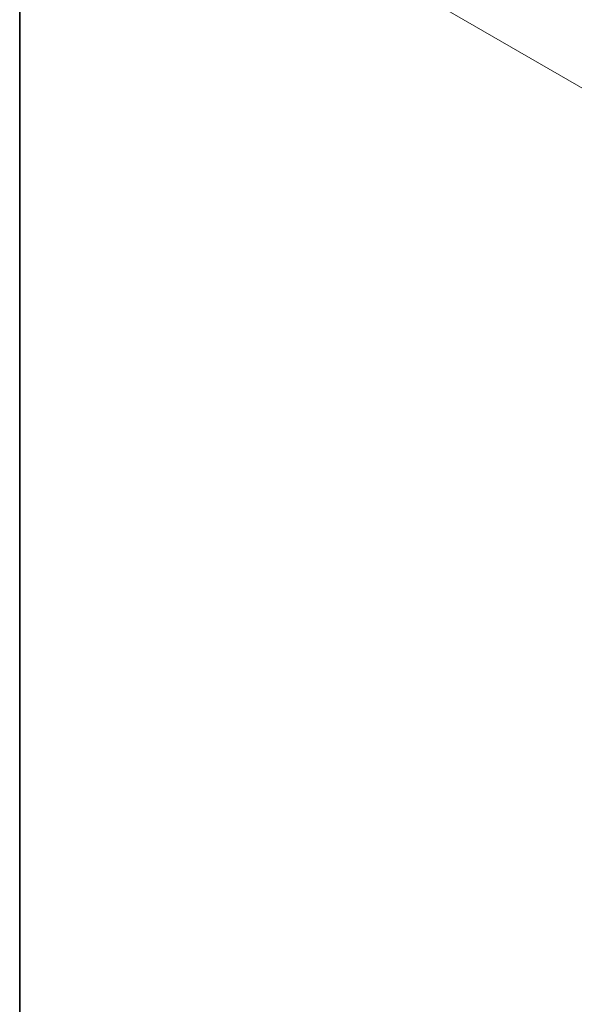
# Model space of a CAD drawing. Units: millimetres. Extents: x 0 to 4341, y 0 to 702.
# Drawn here: x 0 to 65, y 192 to 307 of the extents above; entities that cross this region are included whole.
import ezdxf

# ---------------------------------------------------------------- set-up
doc = ezdxf.new("R2010")
doc.units = ezdxf.units.MM
doc.header["$LTSCALE"] = 2
doc.layers.get('Defpoints').update_dxf_attribs({"lineweight": 25})
doc.layers.add('Border (ISO)', color=7, linetype='Continuous', lineweight=35)
doc.layers.add('Dimension (ISO)', color=7, linetype='Continuous', lineweight=18)
doc.styles.add('Note Text (TK)', font='MS PGothic.ttf')
doc.dimstyles.new('Default - Method 1b (TK)', dxfattribs={"dimscale": 2, "dimtxt": 2.5, "dimasz": 2.5, "dimexe": 1, "dimexo": 1.5, "dimgap": 1, "dimtad": 1, "dimtoh": 1, "dimrnd": 1e-08, "dimdsep": 46, "dimtxsty": 'Note Text (TK)', "dimcen": 0.09, "dimdle": 5, "dimclrd": 100, "dimclre": 100, "dimclrt": 7, "dimadec": 1, "dimazin": 1, "dimtfac": 1, "dimtmove": 0, "dimatfit": 3, "dimfxl": 1, "dimtolj": 1, "dimlwd": -1, "dimlwe": -1, "dimarcsym": 0})

# ---------------------------------------------------------------- blocks, each defined once
blk = doc.blocks.new('図面枠 tk図枠')
at = {"layer": 'Border (ISO)'}
blk.add_line((14.5, 289), (14.5, 8), dxfattribs=at)
blk = doc.blocks.new('*D5')
at = {"layer": 'Defpoints', "color": 0}
for p in [(184.86, 393.08), (213.1, 376.77), (71.68, 295.12)]:
    blk.add_point(p, dxfattribs=at)
at = {"layer": 'Dimension (ISO)', "color": 100}
for p, q in [((210.1, 378.5), (182.86, 394.23)), ((47.77, 313.93), (180.53, 390.58)), ((68.68, 296.85), (41.44, 312.58))]:
    blk.add_line(p, q, dxfattribs=at)
for points in [[(180.11, 391.3), (180.95, 389.86), (184.86, 393.08)], [(47.35, 314.65), (48.19, 313.21), (43.44, 311.43)]]:
    blk.add_solid(points, dxfattribs=at)
at = {"layer": 'Dimension (ISO)', "color": 7, "insert": (109.06, 353.98), "char_height": 5, "attachment_point": 4, "rotation": 30, "style": 'Note Text (TK)'}
blk.add_mtext('\\A1;{\\Q-30.000;\\W0.816;\\H0.816x;200}', dxfattribs=at)

msp = doc.modelspace()

# ---------------------------------------------------------------- block references
at = {"xscale": 2, "yscale": 2, "zscale": 2}
msp.add_blockref('図面枠 tk図枠', (-29, -16), dxfattribs=at)

# ---------------------------------------------------------------- dimensions: what is measured, and where the dimension line sits
at = {"layer": 'Dimension (ISO)', "color": 100}
dim = msp.add_linear_dim(base=(184.8608, 393.0788), p1=(71.6833, 295.1226), p2=(213.1047, 376.7722), angle=210, text='{\\Q-30.000;\\W0.816;\\H0.816x;<>}', dimstyle='Default - Method 1b (TK)', override={"dimtoh": 0, "dimdec": 2, "dimlfac": 1.224745, "dimtp": 0, "dimtm": 0, "dimtdec": 2, "dimtofl": 0, "dimatfit": 1}, dxfattribs=at)
dim.commit()
dim.dimension.update_dxf_attribs({"geometry": '*D5', "text_midpoint": (114.1502, 352.254), "dimtype": 160})

doc.saveas('drawing.dxf')
